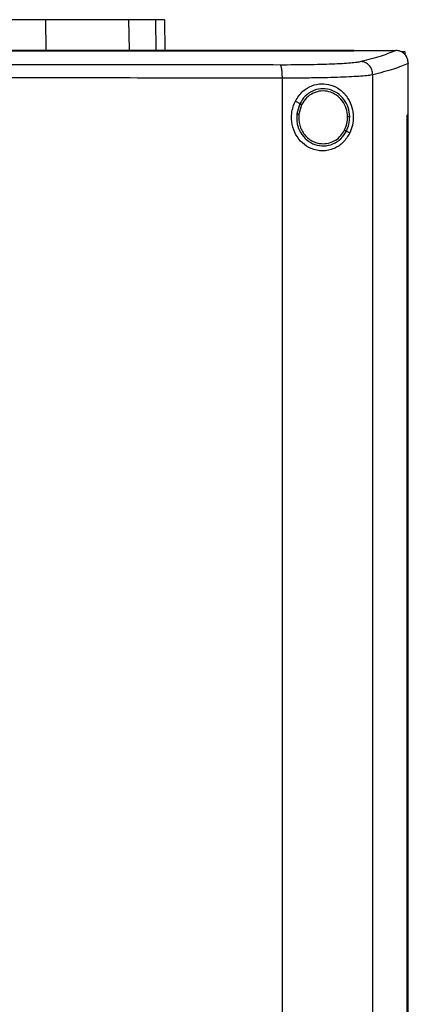
# Model space of a CAD drawing. Extents: x 0.4 to 10.6, y 0.4 to 8.1.
# Drawn here: x 7.1 to 7.3, y 4.1 to 4.6 of the extents above; entities that cross this region are included whole.
import ezdxf

# ---------------------------------------------------------------- set-up
doc = ezdxf.new("R2010")
doc.units = 0
doc.linetypes.add('SLD-SOLID', pattern=[0])
doc.layers.get('0').update_dxf_attribs({"linetype": 'CONTINUOUS'})

msp = doc.modelspace()

# ---------------------------------------------------------------- linework, layer by layer
at = {"color": 7, "linetype": 'SLD-SOLID'}
for p, q in [((7.13689, 4.55466), (7.13697, 4.54014)), ((7.17682, 4.55466), (7.17709, 4.54014)), ((7.19407, 4.55466), (7.19436, 4.53986)), ((7.28523, 4.53979), (7.28523, 4.53986)), ((7.28523, 4.53973), (7.28523, 4.53979)), ((7.3056, 4.53984), (7.3055, 4.53984)), ((7.30855, 4.53931), (7.30978, 4.53931)), ((7.30978, 4.53931), (7.30978, 4.53792)), ((7.31149, 4.53362), (7.31149, 4.53345)), ((7.31149, 4.50869), (7.31149, 4.53345)), ((7.25088, 3.96282), (7.25088, 4.5265)), ((7.29442, 3.9612), (7.29442, 4.52812)), ((7.25713, 4.51549), (7.25927, 4.51423)), ((7.25927, 4.51423), (7.2578, 4.50929)), ((7.26013, 4.51372), (7.25877, 4.50916)), ((7.31101, 3.98064), (7.31101, 4.50869)), ((7.31101, 4.50869), (7.31103, 4.50869)), ((7.31103, 3.98064), (7.31103, 4.50869)), ((7.31151, 4.50869), (7.31103, 4.50869)), ((7.31151, 3.98064), (7.31151, 4.50869)), ((7.28173, 4.50103), (7.28333, 4.50009))]:
    msp.add_line(p, q, dxfattribs=at)
at = {"color": 8, "linetype": 'SLD-SOLID'}
msp.add_line((7.18973, 4.55466), (7.19001, 4.53986), dxfattribs=at)
at = {"color": 7, "linetype": 'SLD-SOLID'}
for points, knots in [([(7.13689, 4.55466), (7.12759, 4.55466), (7.109, 4.55466), (7.08123, 4.55466), (7.05399, 4.55466), (7.03628, 4.55466), (7.0274, 4.55466)], [0, 0, 0, 0, 0.26128, 0.52256, 0.760619, 1, 1, 1, 1]), ([(7.17682, 4.55466), (7.17561, 4.55466), (7.17316, 4.55466), (7.16749, 4.55466), (7.16048, 4.55466), (7.1528, 4.55466), (7.14484, 4.55466), (7.13955, 4.55466), (7.13689, 4.55466)], [0, 0, 0, 0, 0.175429, 0.355945, 0.531388, 0.711914, 0.854612, 1, 1, 1, 1]), ([(7.18973, 4.55466), (7.18894, 4.55466), (7.18736, 4.55466), (7.1834, 4.55466), (7.17944, 4.55466), (7.17682, 4.55466)], [0, 0, 0, 0, 0.253924, 0.507848, 1, 1, 1, 1]), ([(7.19407, 4.55466), (7.19401, 4.55466), (7.1939, 4.55466), (7.19281, 4.55466), (7.19095, 4.55466), (7.18973, 4.55466)], [0, 0, 0, 0, 0.253927, 0.507853, 1, 1, 1, 1]), ([(7.28523, 4.53986), (7.26616, 4.53986), (7.22794, 4.53986), (7.17005, 4.53986), (7.11178, 4.53986), (7.05325, 4.53986), (6.99499, 4.53986), (6.93717, 4.53986), (6.87995, 4.53986), (6.8231, 4.53986), (6.78557, 4.53986), (6.76684, 4.53986)], [0, 0, 0, 0, 0.111407, 0.22326, 0.335435, 0.447801, 0.560228, 0.67058, 0.78074, 0.890587, 1, 1, 1, 1]), ([(7.28523, 4.53979), (7.28506, 4.53979), (7.28421, 4.53979), (7.28269, 4.53979), (7.28066, 4.53979), (7.27863, 4.53979), (7.27659, 4.53979), (7.27456, 4.53979), (7.27253, 4.53979), (7.27049, 4.53979), (7.26846, 4.53979), (7.26642, 4.53979), (7.26439, 4.53979), (7.26235, 4.53979), (7.26031, 4.53979), (7.25828, 4.53979), (7.25624, 4.53979), (7.2542, 4.53979), (7.25216, 4.53979), (7.25012, 4.53979), (7.24808, 4.53979), (7.24604, 4.53979), (7.244, 4.53979), (7.24196, 4.53979), (7.23992, 4.53979), (7.23788, 4.53979), (7.23583, 4.53979), (7.23379, 4.53979), (7.23175, 4.53979), (7.2297, 4.53979), (7.22766, 4.53979), (7.22561, 4.53979), (7.22357, 4.53979), (7.22152, 4.53979), (7.21947, 4.53979), (7.21743, 4.53979), (7.21538, 4.53979), (7.21333, 4.53979), (7.21128, 4.53979), (7.20924, 4.53979), (7.20719, 4.53979), (7.20548, 4.53979), (7.20377, 4.53979), (7.20206, 4.53979), (7.20001, 4.53979), (7.19796, 4.53979), (7.19591, 4.53979), (7.19386, 4.53979), (7.19181, 4.53979), (7.18976, 4.53979), (7.1877, 4.53979), (7.18565, 4.53979), (7.1836, 4.53979), (7.18154, 4.53979), (7.17949, 4.53979), (7.17744, 4.53979), (7.17538, 4.53979), (7.17333, 4.53979), (7.17127, 4.53979), (7.16922, 4.53979), (7.16716, 4.53979), (7.16511, 4.53979), (7.16305, 4.53979), (7.16099, 4.53979), (7.15894, 4.53979), (7.15688, 4.53979), (7.15482, 4.53979), (7.15276, 4.53979), (7.15071, 4.53979), (7.14865, 4.53979), (7.14659, 4.53979), (7.14453, 4.53979), (7.14247, 4.53979), (7.14041, 4.53979), (7.13835, 4.53979), (7.13629, 4.53979), (7.13458, 4.53979), (7.13286, 4.53979), (7.13114, 4.53979), (7.12908, 4.53979), (7.12702, 4.53979), (7.12496, 4.53979), (7.1229, 4.53979), (7.12084, 4.53979), (7.11878, 4.53979), (7.11671, 4.53979), (7.11465, 4.53979), (7.11259, 4.53979), (7.11053, 4.53979), (7.10846, 4.53979), (7.1064, 4.53979), (7.10434, 4.53979), (7.10228, 4.53979), (7.10021, 4.53979), (7.09815, 4.53979), (7.09608, 4.53979), (7.09402, 4.53979), (7.09196, 4.53979), (7.08989, 4.53979), (7.08783, 4.53979), (7.08576, 4.53979), (7.0837, 4.53979), (7.08164, 4.53979), (7.07957, 4.53979), (7.07751, 4.53979), (7.07544, 4.53979), (7.07338, 4.53979), (7.07131, 4.53979), (7.06925, 4.53979), (7.06718, 4.53979), (7.06512, 4.53979), (7.06305, 4.53979), (7.06098, 4.53979), (7.05892, 4.53979), (7.05685, 4.53979), (7.05479, 4.53979), (7.05272, 4.53979), (7.05066, 4.53979), (7.04859, 4.53979), (7.04652, 4.53979), (7.04446, 4.53979), (7.04274, 4.53979), (7.04101, 4.53979), (7.03929, 4.53979), (7.03723, 4.53979), (7.03516, 4.53979), (7.03309, 4.53979), (7.03103, 4.53979), (7.02868, 4.53979), (7.02701, 4.53979), (7.02604, 4.53979)], [0, 0, 0, 0, 0.0019815, 0.0099074, 0.0178336, 0.0257597, 0.0336856, 0.0416118, 0.0495377, 0.0574638, 0.0653898, 0.073316, 0.081242, 0.089168, 0.0970942, 0.1050202, 0.1129463, 0.1208722, 0.1287982, 0.1367244, 0.1446504, 0.1525766, 0.1605025, 0.1684286, 0.1763547, 0.1842807, 0.1922068, 0.2001329, 0.2080588, 0.2159849, 0.223911, 0.2318372, 0.239763, 0.2476893, 0.2556152, 0.2635414, 0.2714673, 0.2793934, 0.2873195, 0.2952456, 0.3031715, 0.3110975, 0.3150607, 0.3229867, 0.3309128, 0.3388388, 0.3467648, 0.3546909, 0.3626169, 0.370543, 0.3784692, 0.3863952, 0.3943213, 0.4022474, 0.4101733, 0.4180995, 0.4260254, 0.4339516, 0.4418777, 0.4498037, 0.4577296, 0.4656558, 0.4735819, 0.4815078, 0.4894339, 0.49736, 0.505286, 0.513212, 0.5211381, 0.5290643, 0.5369902, 0.5449164, 0.5528423, 0.5607683, 0.5686944, 0.5766206, 0.5845466, 0.5885097, 0.5964357, 0.6043618, 0.6122879, 0.6202138, 0.6281399, 0.636066, 0.6439921, 0.651918, 0.6598441, 0.6677701, 0.6756962, 0.6836224, 0.6915484, 0.6994744, 0.7074004, 0.7153265, 0.7232527, 0.7311787, 0.7391048, 0.7470308, 0.7549567, 0.7628828, 0.7708088, 0.778735, 0.786661, 0.7945871, 0.8025131, 0.8104393, 0.8183653, 0.8262912, 0.8342174, 0.8421434, 0.8500696, 0.8579954, 0.8659216, 0.8738476, 0.8817737, 0.8896998, 0.8976258, 0.9055519, 0.913478, 0.9214039, 0.9293301, 0.9372562, 0.941219, 0.9491451, 0.9570713, 0.9649972, 0.9729232, 0.9808494, 0.9887756, 1, 1, 1, 1]), ([(7.02604, 4.53973), (7.02621, 4.53973), (7.02707, 4.53973), (7.02862, 4.53973), (7.03068, 4.53973), (7.03275, 4.53973), (7.03482, 4.53973), (7.03688, 4.53973), (7.03895, 4.53973), (7.04102, 4.53973), (7.04308, 4.53973), (7.04515, 4.53973), (7.04721, 4.53973), (7.04928, 4.53973), (7.05135, 4.53973), (7.05341, 4.53973), (7.05548, 4.53973), (7.05754, 4.53973), (7.05961, 4.53973), (7.06167, 4.53973), (7.06374, 4.53973), (7.06581, 4.53973), (7.06787, 4.53973), (7.06994, 4.53973), (7.072, 4.53973), (7.07407, 4.53973), (7.07613, 4.53973), (7.0782, 4.53973), (7.08026, 4.53973), (7.08233, 4.53973), (7.08439, 4.53973), (7.08645, 4.53973), (7.08852, 4.53973), (7.09058, 4.53973), (7.09265, 4.53973), (7.09471, 4.53973), (7.09677, 4.53973), (7.09884, 4.53973), (7.1009, 4.53973), (7.10296, 4.53973), (7.10503, 4.53973), (7.10709, 4.53973), (7.10915, 4.53973), (7.11122, 4.53973), (7.11328, 4.53973), (7.11534, 4.53973), (7.1174, 4.53973), (7.11946, 4.53973), (7.12152, 4.53973), (7.12359, 4.53973), (7.12565, 4.53973), (7.12771, 4.53973), (7.12977, 4.53973), (7.13183, 4.53973), (7.13389, 4.53973), (7.13595, 4.53973), (7.13801, 4.53973), (7.14007, 4.53973), (7.14213, 4.53973), (7.14419, 4.53973), (7.14625, 4.53973), (7.14831, 4.53973), (7.15036, 4.53973), (7.15242, 4.53973), (7.15448, 4.53973), (7.15654, 4.53973), (7.15825, 4.53973), (7.15997, 4.53973), (7.16168, 4.53973), (7.16374, 4.53973), (7.16579, 4.53973), (7.16785, 4.53973), (7.1699, 4.53973), (7.17196, 4.53973), (7.17401, 4.53973), (7.17607, 4.53973), (7.17812, 4.53973), (7.18018, 4.53973), (7.18223, 4.53973), (7.18428, 4.53973), (7.18634, 4.53973), (7.18839, 4.53973), (7.19044, 4.53973), (7.19249, 4.53973), (7.19454, 4.53973), (7.1966, 4.53973), (7.19865, 4.53973), (7.2007, 4.53973), (7.20275, 4.53973), (7.2048, 4.53973), (7.20685, 4.53973), (7.2089, 4.53973), (7.21094, 4.53973), (7.21299, 4.53973), (7.21504, 4.53973), (7.21709, 4.53973), (7.21913, 4.53973), (7.22118, 4.53973), (7.22288, 4.53973), (7.22459, 4.53973), (7.22629, 4.53973), (7.22834, 4.53973), (7.23038, 4.53973), (7.23243, 4.53973), (7.23447, 4.53973), (7.23651, 4.53973), (7.23856, 4.53973), (7.2406, 4.53973), (7.24264, 4.53973), (7.24468, 4.53973), (7.24672, 4.53973), (7.24876, 4.53973), (7.2508, 4.53973), (7.25284, 4.53973), (7.25488, 4.53973), (7.25692, 4.53973), (7.25896, 4.53973), (7.26099, 4.53973), (7.26303, 4.53973), (7.26507, 4.53973), (7.2671, 4.53973), (7.26914, 4.53973), (7.27117, 4.53973), (7.27321, 4.53973), (7.27524, 4.53973), (7.27693, 4.53973), (7.27863, 4.53973), (7.28032, 4.53973), (7.28263, 4.53973), (7.28427, 4.53973), (7.28523, 4.53973)], [0, 0, 0, 0, 0.001981, 0.009907, 0.017834, 0.025759, 0.033686, 0.041612, 0.049538, 0.057464, 0.06539, 0.073316, 0.081242, 0.089168, 0.097094, 0.10502, 0.112946, 0.120872, 0.128798, 0.136724, 0.14465, 0.152576, 0.160502, 0.168429, 0.176355, 0.184281, 0.192207, 0.200133, 0.208059, 0.215985, 0.223911, 0.231837, 0.239763, 0.247689, 0.255615, 0.263541, 0.271467, 0.279393, 0.287319, 0.295246, 0.303172, 0.311098, 0.319024, 0.32695, 0.334876, 0.342802, 0.350728, 0.358654, 0.36658, 0.374506, 0.382432, 0.390358, 0.398284, 0.40621, 0.414136, 0.422062, 0.429988, 0.437914, 0.445841, 0.453767, 0.461693, 0.469619, 0.477545, 0.485471, 0.493397, 0.501323, 0.509249, 0.513212, 0.521138, 0.529064, 0.53699, 0.544916, 0.552842, 0.560768, 0.568694, 0.57662, 0.584546, 0.592473, 0.600399, 0.608325, 0.616251, 0.624177, 0.632103, 0.640029, 0.647955, 0.655881, 0.663807, 0.671733, 0.679659, 0.687585, 0.695511, 0.703437, 0.711363, 0.719289, 0.727216, 0.735142, 0.743068, 0.750994, 0.75892, 0.762883, 0.770809, 0.778735, 0.786661, 0.794587, 0.802513, 0.810439, 0.818365, 0.826291, 0.834217, 0.842143, 0.850069, 0.857995, 0.865922, 0.873848, 0.881774, 0.8897, 0.897626, 0.905552, 0.913478, 0.921404, 0.92933, 0.937256, 0.945182, 0.953108, 0.961034, 0.96896, 0.972923, 0.980849, 0.988775, 1, 1, 1, 1]), ([(7.28523, 4.53984), (7.28902, 4.53984), (7.29578, 4.53984), (7.30253, 4.53984), (7.3055, 4.53984)], [0, 0, 0, 0, 0.560235, 1, 1, 1, 1]), ([(7.3055, 4.53984), (7.30336, 4.53893), (7.29905, 4.53709), (7.29219, 4.53533), (7.28874, 4.53445)], [0, 0, 0, 0, 0.497281, 1, 1, 1, 1]), ([(7.31149, 4.53362), (7.3114, 4.53438), (7.31123, 4.53589), (7.31006, 4.53783), (7.30846, 4.53916), (7.30688, 4.53976), (7.30595, 4.53982), (7.3056, 4.53984)], [0, 0, 0, 0, 0.238787, 0.477905, 0.695787, 0.884789, 1, 1, 1, 1]), ([(7.28874, 4.53445), (7.28812, 4.53432), (7.28686, 4.53407), (7.28371, 4.53375), (7.2797, 4.53346), (7.27483, 4.53322), (7.26926, 4.53304), (7.26314, 4.53291), (7.25664, 4.53283), (7.25212, 4.53283), (7.24986, 4.53283)], [0, 0, 0, 0, 0.110845, 0.226143, 0.346301, 0.471122, 0.59992, 0.731746, 0.865486, 1, 1, 1, 1]), ([(7.29442, 4.52812), (7.29433, 4.52893), (7.29415, 4.53054), (7.29286, 4.53262), (7.29129, 4.53382), (7.28986, 4.53435), (7.28911, 4.53441), (7.28874, 4.53445)], [0, 0, 0, 0, 0.258742, 0.512503, 0.758611, 0.879778, 1, 1, 1, 1]), ([(7.24986, 4.53283), (7.23138, 4.53285), (7.19437, 4.53289), (7.13847, 4.53293), (7.08232, 4.53296), (7.04481, 4.53296), (7.02604, 4.53296)], [0, 0, 0, 0, 0.2489992, 0.4988554, 0.7492843, 1, 1, 1, 1]), ([(7.25088, 4.5265), (7.25087, 4.52729), (7.25084, 4.52882), (7.25065, 4.53056), (7.25044, 4.53166), (7.25027, 4.53227), (7.25007, 4.53269), (7.24993, 4.53278), (7.24986, 4.53283)], [0, 0, 0, 0, 0.282977, 0.548038, 0.67061, 0.785889, 0.894942, 1, 1, 1, 1]), ([(7.31149, 4.53362), (7.30933, 4.53269), (7.30497, 4.53082), (7.29795, 4.52902), (7.29442, 4.52812)], [0, 0, 0, 0, 0.497234, 1, 1, 1, 1]), ([(7.25088, 4.5265), (7.23232, 4.52652), (7.19514, 4.52656), (7.13899, 4.5266), (7.08258, 4.52663), (7.04489, 4.52663), (7.02604, 4.52663)], [0, 0, 0, 0, 0.248998, 0.498854, 0.749283, 1, 1, 1, 1]), ([(7.29442, 4.52812), (7.29372, 4.528), (7.29231, 4.52775), (7.28878, 4.52742), (7.28429, 4.52714), (7.27884, 4.5269), (7.2726, 4.52671), (7.26575, 4.52658), (7.25847, 4.52651), (7.25342, 4.5265), (7.25088, 4.5265)], [0, 0, 0, 0, 0.1108324, 0.2261235, 0.346279, 0.4711012, 0.5999036, 0.7317352, 0.865481, 1, 1, 1, 1]), ([(7.25713, 4.51549), (7.25825, 4.51718), (7.26033, 4.52035), (7.26501, 4.52307), (7.26975, 4.52405), (7.27449, 4.52338), (7.27898, 4.52105), (7.28246, 4.51727), (7.28451, 4.5127), (7.2852, 4.50816), (7.28484, 4.50382), (7.28383, 4.50133), (7.28333, 4.50009)], [0, 0, 0, 0, 0.117299, 0.219032, 0.31645, 0.417099, 0.528059, 0.652811, 0.752766, 0.835398, 0.918205, 1, 1, 1, 1]), ([(7.2833, 4.50786), (7.28314, 4.50936), (7.28283, 4.51234), (7.2807, 4.51632), (7.27757, 4.5194), (7.27364, 4.52123), (7.26936, 4.5216), (7.26523, 4.52043), (7.2616, 4.51794), (7.26005, 4.51548), (7.25927, 4.51423)], [0, 0, 0, 0, 0.130035, 0.258236, 0.383577, 0.506191, 0.627388, 0.749119, 0.873083, 1, 1, 1, 1]), ([(7.28232, 4.50785), (7.28217, 4.50923), (7.28189, 4.51198), (7.27992, 4.51566), (7.27703, 4.5185), (7.2734, 4.52019), (7.26945, 4.52052), (7.26564, 4.51945), (7.26228, 4.51715), (7.26086, 4.51488), (7.26013, 4.51372)], [0, 0, 0, 0, 0.130028, 0.258229, 0.383573, 0.506192, 0.627395, 0.74913, 0.873092, 1, 1, 1, 1]), ([(7.28333, 4.50009), (7.28237, 4.49853), (7.28044, 4.49536), (7.27663, 4.49285), (7.27308, 4.49168), (7.26935, 4.49128), (7.26485, 4.49217), (7.26038, 4.49506), (7.25717, 4.49914), (7.25533, 4.50414), (7.25498, 4.50992), (7.25639, 4.51357), (7.25713, 4.51549)], [0, 0, 0, 0, 0.1161502, 0.2351096, 0.2992274, 0.3632861, 0.4778084, 0.5782133, 0.6751713, 0.7757883, 0.8826393, 1, 1, 1, 1]), ([(7.25927, 4.51423), (7.25928, 4.51422), (7.2593, 4.51421), (7.25942, 4.51414), (7.2596, 4.51403), (7.25985, 4.51389), (7.26004, 4.51378), (7.26013, 4.51372)], [0, 0, 0, 0, 0.161659, 0.332959, 0.518254, 0.753522, 1, 1, 1, 1]), ([(7.2578, 4.50929), (7.25777, 4.5077), (7.25771, 4.50454), (7.2595, 4.5001), (7.26249, 4.49654), (7.26648, 4.49427), (7.27096, 4.49359), (7.27537, 4.49461), (7.27926, 4.49714), (7.2809, 4.49972), (7.28173, 4.50103)], [0, 0, 0, 0, 0.130021, 0.258739, 0.384678, 0.507592, 0.628654, 0.749943, 0.873429, 1, 1, 1, 1]), ([(7.2578, 4.50929), (7.2578, 4.50929), (7.25782, 4.50929), (7.25788, 4.50928), (7.25797, 4.50927), (7.25814, 4.50925), (7.25841, 4.50921), (7.25865, 4.50918), (7.25877, 4.50916)], [0, 0, 0, 0, 0.108879, 0.220801, 0.337646, 0.460499, 0.722607, 1, 1, 1, 1]), ([(7.25877, 4.50916), (7.25877, 4.50736), (7.25876, 4.50466), (7.26013, 4.50135), (7.26158, 4.49916), (7.26343, 4.49733), (7.2656, 4.49597), (7.268, 4.49509), (7.26967, 4.49498), (7.2705, 4.49492)], [0, 0, 0, 0, 0.257115, 0.385062, 0.511404, 0.635869, 0.758479, 0.879639, 1, 1, 1, 1]), ([(7.28087, 4.50154), (7.2813, 4.50254), (7.28217, 4.50455), (7.28227, 4.50675), (7.28232, 4.50785)], [0, 0, 0, 0, 0.497968, 1, 1, 1, 1]), ([(7.28173, 4.50103), (7.2822, 4.50212), (7.28314, 4.5043), (7.28324, 4.50667), (7.2833, 4.50786)], [0, 0, 0, 0, 0.497966, 1, 1, 1, 1]), ([(7.2833, 4.50786), (7.28329, 4.50786), (7.28326, 4.50786), (7.28312, 4.50786), (7.28292, 4.50786), (7.28264, 4.50785), (7.28243, 4.50785), (7.28232, 4.50785)], [0, 0, 0, 0, 0.163285, 0.335503, 0.520858, 0.755102, 1, 1, 1, 1]), ([(7.2705, 4.49492), (7.27156, 4.49501), (7.27369, 4.49519), (7.27662, 4.4966), (7.27916, 4.4987), (7.2803, 4.50059), (7.28087, 4.50154)], [0, 0, 0, 0, 0.244761, 0.491909, 0.743429, 1, 1, 1, 1]), ([(7.28087, 4.50154), (7.28098, 4.50147), (7.28119, 4.50135), (7.28143, 4.50121), (7.28158, 4.50112), (7.28166, 4.50107), (7.28172, 4.50104), (7.28173, 4.50103), (7.28173, 4.50103)], [0, 0, 0, 0, 0.279089, 0.542014, 0.664741, 0.781089, 0.89217, 1, 1, 1, 1])]:
    msp.add_open_spline(points, degree=3, knots=knots, dxfattribs=at)

doc.saveas('drawing.dxf')
